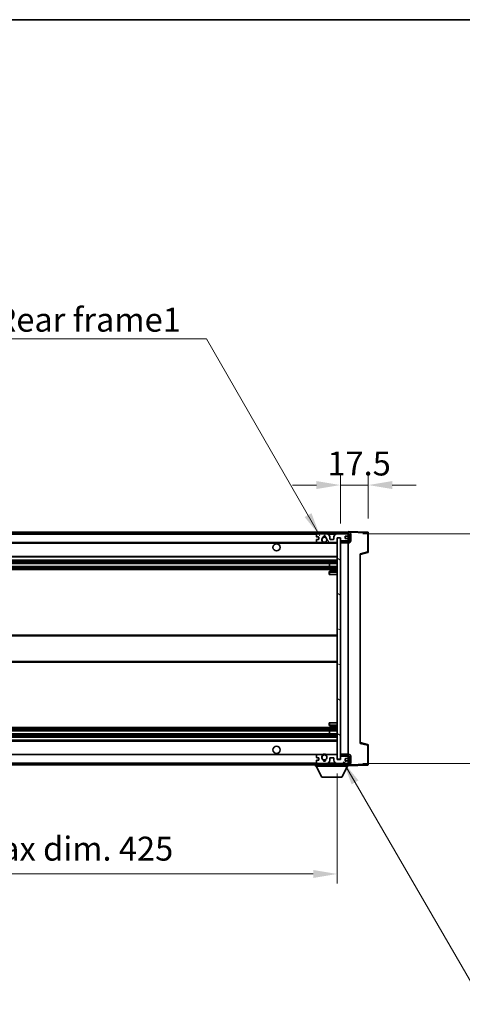
# Model space of a CAD drawing. Units: millimetres. Extents: x 20 to 11625, y 12 to 1698.
# Drawn here: x 3901 to 4179, y 1080 to 1698 of the extents above; entities that cross this region are included whole.
import ezdxf

# ---------------------------------------------------------------- set-up
doc = ezdxf.new("R2010")
doc.units = ezdxf.units.MM
for name, color, linetype, lineweight in [('Border (ISO)', 7, 'Continuous', 35), ('Dimension (ISO)', 7, 'Continuous', 18), ('Dimension (ISO) @ 1', 7, 'Continuous', 18), ('Hatch (ISO)', 1, 'Continuous', 18), ('Symbol (ISO)', 7, 'Continuous', 18), ('Symbol (ISO) @ 1', 7, 'Continuous', 18), ('Visible (ISO)', 7, 'Continuous', 35), ('Visible Narrow (ISO)', 7, 'Continuous', 25)]:
    doc.layers.add(name, color=color, linetype=linetype, lineweight=lineweight)
doc.styles.add('Note Text (TK)', font='MS PGothic.ttf')
doc.dimstyles.new('Default - Method 1b (TK)', dxfattribs={"dimscale": 6, "dimtxt": 2.5, "dimasz": 2.5, "dimexe": 1, "dimexo": 1.5, "dimgap": 1, "dimtad": 1, "dimtoh": 1, "dimrnd": 1e-08, "dimdsep": 46, "dimtxsty": 'Note Text (TK)', "dimcen": 0.09, "dimdle": 5, "dimclrd": 100, "dimclre": 100, "dimclrt": 7, "dimadec": 1, "dimazin": 1, "dimtfac": 1, "dimtmove": 0, "dimatfit": 3, "dimfxl": 1, "dimtolj": 1, "dimlwd": -1, "dimlwe": -1, "dimarcsym": 0})
doc.dimstyles.new('Default - Method 1b (TK)$7', dxfattribs={"dimscale": 6, "dimtxt": 2.5, "dimasz": 2.5, "dimexe": 1, "dimexo": 1.5, "dimgap": 1, "dimtad": 1, "dimtoh": 1, "dimrnd": 1e-08, "dimdsep": 46, "dimtxsty": 'Note Text (TK)', "dimcen": 0.09, "dimdle": 5, "dimclrd": 100, "dimclre": 100, "dimclrt": 7, "dimadec": 1, "dimazin": 1, "dimtfac": 1, "dimtmove": 0, "dimatfit": 3, "dimfxl": 1, "dimtolj": 1, "dimlwd": -1, "dimlwe": -1, "dimarcsym": 0})

# ---------------------------------------------------------------- blocks, each defined once
blk = doc.blocks.new('図面枠 tk図枠')
at = {"layer": 'Border (ISO)'}
blk.add_line((14.5, 289), (405.5, 289), dxfattribs=at)
blk = doc.blocks.new('*D59')
at = {"layer": 'Defpoints', "color": 0}
for p in [(3675.29, 1233.98), (4100.29, 1234.08), (4100.29, 1162.08)]:
    blk.add_point(p, dxfattribs=at)
at = {"layer": 'Dimension (ISO)', "color": 100}
for p, q in [((3675.29, 1224.98), (3675.29, 1156.08)), ((4100.29, 1225.08), (4100.29, 1156.08)), ((3690.29, 1162.08), (4085.29, 1162.08))]:
    blk.add_line(p, q, dxfattribs=at)
for points in [[(3690.29, 1164.58), (3690.29, 1159.58), (3675.29, 1162.08)], [(4085.29, 1164.58), (4085.29, 1159.58), (4100.29, 1162.08)]]:
    blk.add_solid(points, dxfattribs=at)
at = {"layer": 'Dimension (ISO)', "color": 7, "insert": (3773.93, 1177.97), "char_height": 15, "attachment_point": 4, "style": 'Note Text (TK)'}
blk.add_mtext('\\A1;\\fＭＳ Ｐゴシック|b0|i0;\\H15.0000;有効寸法 / Max dim. 425', dxfattribs=at)
blk = doc.blocks.new('*D60')
at = {"layer": 'Defpoints', "color": 0}
for p in [(4107.29, 1375.48), (4107.29, 1231.48), (4221.29, 1231.48)]:
    blk.add_point(p, dxfattribs=at)
at = {"layer": 'Dimension (ISO)', "color": 100}
for p, q in [((4221.29, 1375.48), (4221.29, 1630.7)), ((4116.29, 1375.48), (4227.29, 1375.48)), ((4221.29, 1246.48), (4221.29, 1360.48)), ((4116.29, 1231.48), (4227.29, 1231.48))]:
    blk.add_line(p, q, dxfattribs=at)
for points in [[(4218.79, 1360.48), (4223.79, 1360.48), (4221.29, 1375.48)], [(4218.79, 1246.48), (4223.79, 1246.48), (4221.29, 1231.48)]]:
    blk.add_solid(points, dxfattribs=at)
at = {"layer": 'Dimension (ISO)', "color": 7, "insert": (4205.41, 1396.55), "char_height": 15, "attachment_point": 4, "rotation": 90, "style": 'Note Text (TK)'}
blk.add_mtext('\\A1;\\fＭＳ Ｐゴシック|b0|i0;\\H15.0000;有効寸法 / Max dim. 144', dxfattribs=at)
blk = doc.blocks.new('*D61')
at = {"layer": 'Defpoints', "color": 0}
for p in [(4119.79, 1406.06), (4102.29, 1372.88), (4119.79, 1376.06)]:
    blk.add_point(p, dxfattribs=at)
at = {"layer": 'Dimension (ISO)', "color": 100}
for p, q in [((4102.29, 1381.88), (4102.29, 1412.06)), ((4119.79, 1385.06), (4119.79, 1412.06)), ((4087.29, 1406.06), (4072.29, 1406.06)), ((4102.29, 1406.06), (4119.79, 1406.06)), ((4134.79, 1406.06), (4149.79, 1406.06))]:
    blk.add_line(p, q, dxfattribs=at)
for points in [[(4087.29, 1408.56), (4087.29, 1403.56), (4102.29, 1406.06)], [(4134.79, 1408.56), (4134.79, 1403.56), (4119.79, 1406.06)]]:
    blk.add_solid(points, dxfattribs=at)
at = {"layer": 'Dimension (ISO)', "color": 7, "insert": (4094.17, 1419.56), "char_height": 15, "attachment_point": 4, "style": 'Note Text (TK)'}
blk.add_mtext('\\A1;17.5', dxfattribs=at)

msp = doc.modelspace()

# ---------------------------------------------------------------- hatches: boundary and pattern name
at = {"layer": 'Hatch (ISO)'}
h = msp.add_hatch(dxfattribs=at)
h.set_pattern_fill('ANSI31', color=256, scale=152.4, style=0)
h.set_pattern_definition([(45, (2289.376, -36.02), (-13.47038, 13.47038), [])])
edge = h.paths.add_edge_path()
edge.add_line((4107.295, 1370.7293), (4102.295, 1370.7293))
edge.add_line((4102.295, 1370.7293), (4102.295, 1369.7293))
edge.add_line((4102.295, 1369.7293), (4107.295, 1369.7293))
edge.add_ellipse((4107.295, 1371.2293), major_axis=(0, -1.5), ratio=1, start_angle=0, end_angle=90)
edge.add_line((4108.795, 1371.2293), (4108.795, 1374.9793))
edge.add_ellipse((4107.295, 1374.9793), major_axis=(1.5, 0), ratio=1, start_angle=0, end_angle=90)
edge.add_line((4107.295, 1376.4793), (3687.795, 1376.4793))
edge.add_line((3687.795, 1376.4793), (3687.795, 1375.4919))
edge.add_line((3687.795, 1375.4919), (3687.795, 1375.4793))
edge.add_line((3687.795, 1375.4793), (3687.92, 1375.4793))
edge.add_line((3687.92, 1375.4793), (3699.495, 1375.4793))
edge.add_line((3699.495, 1375.4793), (4087.795, 1375.4793))
edge.add_line((4087.795, 1375.4793), (4093.695, 1375.4793))
edge.add_line((4093.695, 1375.4793), (4100.195, 1375.4793))
edge.add_line((4100.195, 1375.4793), (4106.795, 1375.4793))
edge.add_line((4106.795, 1375.4793), (4107.295, 1375.4793))
edge.add_ellipse((4107.295, 1374.9793), major_axis=(0, 0.5), ratio=1, start_angle=270, end_angle=360, ccw=False)
edge.add_line((4107.795, 1374.9793), (4107.795, 1371.2293))
edge.add_ellipse((4107.295, 1371.2293), major_axis=(0.5, 0), ratio=1, start_angle=270, end_angle=360, ccw=False)
h = msp.add_hatch(dxfattribs=at)
h.set_pattern_fill('ANSI31', color=256, scale=152.4, angle=75.0001754, style=0)
h.set_pattern_definition([(120.0002, (2289.376, -36.02), (-16.49775, -9.52505), [])])
edge = h.paths.add_edge_path()
edge.add_ellipse((4087.795, 1374.9793), major_axis=(0, 0.5), ratio=1, start_angle=0, end_angle=90)
edge.add_line((4087.295, 1374.9793), (4087.295, 1373.7793))
edge.add_ellipse((4087.595, 1373.7793), major_axis=(-0.3, 0), ratio=1, start_angle=0, end_angle=90)
edge.add_line((4087.595, 1373.4793), (4088.495, 1373.4793))
edge.add_ellipse((4088.495, 1373.1793), major_axis=(0, 0.3), ratio=1, start_angle=270, end_angle=360, ccw=False)
edge.add_line((4088.795, 1373.1793), (4088.795, 1372.2793))
edge.add_ellipse((4088.495, 1372.2793), major_axis=(0.3, 0), ratio=1, start_angle=270, end_angle=360, ccw=False)
edge.add_line((4088.495, 1371.9793), (4087.595, 1371.9793))
edge.add_ellipse((4087.595, 1371.6793), major_axis=(0, 0.3), ratio=1, start_angle=0, end_angle=90)
edge.add_line((4087.295, 1371.6793), (4087.295, 1370.4793))
edge.add_ellipse((4087.795, 1370.4793), major_axis=(-0.5, 0), ratio=1, start_angle=0, end_angle=90)
edge.add_line((4087.795, 1369.9793), (4090.8193, 1369.9793))
edge.add_ellipse((4090.8193, 1370.3793), major_axis=(0, -0.4), ratio=1, start_angle=0, end_angle=132.4541502)
edge.add_ellipse((4092.295, 1371.7293), major_axis=(-1.1805, -1.08), ratio=1, start_angle=261.0204124, end_angle=360, ccw=False)
edge.add_ellipse((4091.247, 1373.3141), major_axis=(0.1655, -0.2502), ratio=1, start_angle=0, end_angle=60.082872)
edge.add_ellipse((4092.295, 1373.3793), major_axis=(-0.7486, -0.0465), ratio=1, start_angle=172.8851308, end_angle=360, ccw=False)
edge.add_ellipse((4093.343, 1373.3141), major_axis=(-0.2994, 0.0186), ratio=1, start_angle=0, end_angle=60.082872)
edge.add_ellipse((4092.295, 1371.7293), major_axis=(0.8825, 1.3346), ratio=1, start_angle=261.0204124, end_angle=360, ccw=False)
edge.add_ellipse((4093.7706, 1370.3793), major_axis=(-0.2951, 0.27), ratio=1, start_angle=0, end_angle=132.4541502)
edge.add_line((4093.7706, 1369.9793), (4099.795, 1369.9793))
edge.add_ellipse((4099.795, 1370.3793), major_axis=(0, -0.4), ratio=1, start_angle=0, end_angle=90)
edge.add_line((4100.195, 1370.3793), (4100.195, 1372.9793))
edge.add_line((4100.195, 1372.9793), (4102.395, 1372.9793))
edge.add_line((4102.395, 1372.9793), (4102.395, 1371.3793))
edge.add_ellipse((4102.795, 1371.3793), major_axis=(-0.4, 0), ratio=1, start_angle=0, end_angle=90)
edge.add_line((4102.795, 1370.9793), (4106.795, 1370.9793))
edge.add_ellipse((4106.795, 1371.4793), major_axis=(0, -0.5), ratio=1, start_angle=0, end_angle=90)
edge.add_line((4107.295, 1371.4793), (4107.295, 1372.1793))
edge.add_ellipse((4106.995, 1372.1793), major_axis=(0.3, 0), ratio=1, start_angle=0, end_angle=90)
edge.add_line((4106.995, 1372.4793), (4105.595, 1372.4793))
edge.add_ellipse((4105.595, 1372.7793), major_axis=(0, -0.3), ratio=1, start_angle=270, end_angle=360, ccw=False)
edge.add_line((4105.295, 1372.7793), (4105.295, 1373.6793))
edge.add_ellipse((4105.595, 1373.6793), major_axis=(-0.3, 0), ratio=1, start_angle=270, end_angle=360, ccw=False)
edge.add_line((4105.595, 1373.9793), (4106.995, 1373.9793))
edge.add_ellipse((4106.995, 1374.2793), major_axis=(0, -0.3), ratio=1, start_angle=0, end_angle=90)
edge.add_line((4107.295, 1374.2793), (4107.295, 1374.9793))
edge.add_ellipse((4106.795, 1374.9793), major_axis=(0.5, 0), ratio=1, start_angle=0, end_angle=90)
edge.add_line((4106.795, 1375.4793), (4100.195, 1375.4793))
edge.add_ellipse((4100.195, 1373.4793), major_axis=(0, 2), ratio=1, start_angle=0, end_angle=90)
edge.add_line((4098.195, 1373.4793), (4098.195, 1372.2793))
edge.add_ellipse((4097.895, 1372.2793), major_axis=(0.3, 0), ratio=1, start_angle=270, end_angle=360, ccw=False)
edge.add_line((4097.895, 1371.9793), (4095.995, 1371.9793))
edge.add_ellipse((4095.995, 1372.2793), major_axis=(0, -0.3), ratio=1, start_angle=270, end_angle=360, ccw=False)
edge.add_line((4095.695, 1372.2793), (4095.695, 1373.4793))
edge.add_ellipse((4093.695, 1373.4793), major_axis=(2, 0), ratio=1, start_angle=0, end_angle=90)
edge.add_line((4093.695, 1375.4793), (4087.795, 1375.4793))
h = msp.add_hatch(dxfattribs=at)
h.set_pattern_fill('ANSI31', color=256, scale=152.4, angle=105.0002455, style=0)
h.set_pattern_definition([(150.0002, (2289.376, -36.02), (-9.52493, -16.49782), [])])
h.paths.add_polyline_path([(4102.295, 1372.8793), (4100.295, 1372.8793), (4100.295, 1234.0793), (4102.295, 1234.0793), (4102.295, 1236.2293), (4102.295, 1237.2293), (4102.295, 1369.7293), (4102.295, 1370.7293)])
h = msp.add_hatch(dxfattribs=at)
h.set_pattern_fill('ANSI31', color=256, scale=152.4, angle=90.0002105, style=0)
h.set_pattern_definition([(135.0002, (2289.376, -36.02), (-13.47033, -13.47043), [])])
edge = h.paths.add_edge_path()
edge.add_line((4102.295, 1236.2293), (4107.295, 1236.2293))
edge.add_ellipse((4107.295, 1235.7293), major_axis=(0, 0.5), ratio=1, start_angle=270, end_angle=360, ccw=False)
edge.add_line((4107.795, 1235.7293), (4107.795, 1231.9793))
edge.add_ellipse((4107.295, 1231.9793), major_axis=(0.5, 0), ratio=1, start_angle=270, end_angle=360, ccw=False)
edge.add_line((4107.295, 1231.4793), (4106.795, 1231.4793))
edge.add_line((4106.795, 1231.4793), (4100.195, 1231.4793))
edge.add_line((4100.195, 1231.4793), (4093.695, 1231.4793))
edge.add_line((4093.695, 1231.4793), (4087.795, 1231.4793))
edge.add_line((4087.795, 1231.4793), (3699.495, 1231.4793))
edge.add_line((3699.495, 1231.4793), (3687.92, 1231.4793))
edge.add_line((3687.92, 1231.4793), (3687.795, 1231.4793))
edge.add_line((3687.795, 1231.4793), (3687.795, 1231.4667))
edge.add_line((3687.795, 1231.4667), (3687.795, 1230.4793))
edge.add_line((3687.795, 1230.4793), (4107.295, 1230.4793))
edge.add_ellipse((4107.295, 1231.9793), major_axis=(0, -1.5), ratio=1, start_angle=0, end_angle=90)
edge.add_line((4108.795, 1231.9793), (4108.795, 1235.7293))
edge.add_ellipse((4107.295, 1235.7293), major_axis=(1.5, 0), ratio=1, start_angle=0, end_angle=90)
edge.add_line((4107.295, 1237.2293), (4102.295, 1237.2293))
edge.add_line((4102.295, 1237.2293), (4102.295, 1236.2293))
h = msp.add_hatch(dxfattribs=at)
h.set_pattern_fill('ANSI31', color=256, scale=152.4, angle=-14.9999778, style=0)
h.set_pattern_definition([(30, (2289.376, -36.02), (-9.525, 16.49778), [])])
edge = h.paths.add_edge_path()
edge.add_ellipse((4087.795, 1231.9793), major_axis=(-0.5, 0), ratio=1, start_angle=0, end_angle=90)
edge.add_line((4087.795, 1231.4793), (4093.695, 1231.4793))
edge.add_ellipse((4093.695, 1233.4793), major_axis=(0, -2), ratio=1, start_angle=0, end_angle=90)
edge.add_line((4095.695, 1233.4793), (4095.695, 1234.6793))
edge.add_ellipse((4095.995, 1234.6793), major_axis=(-0.3, 0), ratio=1, start_angle=270, end_angle=360, ccw=False)
edge.add_line((4095.995, 1234.9793), (4097.895, 1234.9793))
edge.add_ellipse((4097.895, 1234.6793), major_axis=(0, 0.3), ratio=1, start_angle=270, end_angle=360, ccw=False)
edge.add_line((4098.195, 1234.6793), (4098.195, 1233.4793))
edge.add_ellipse((4100.195, 1233.4793), major_axis=(-2, 0), ratio=1, start_angle=0, end_angle=90)
edge.add_line((4100.195, 1231.4793), (4106.795, 1231.4793))
edge.add_ellipse((4106.795, 1231.9793), major_axis=(0, -0.5), ratio=1, start_angle=0, end_angle=90)
edge.add_line((4107.295, 1231.9793), (4107.295, 1232.6793))
edge.add_ellipse((4106.995, 1232.6793), major_axis=(0.3, 0), ratio=1, start_angle=0, end_angle=90)
edge.add_line((4106.995, 1232.9793), (4105.595, 1232.9793))
edge.add_ellipse((4105.595, 1233.2793), major_axis=(0, -0.3), ratio=1, start_angle=270, end_angle=360, ccw=False)
edge.add_line((4105.295, 1233.2793), (4105.295, 1234.1793))
edge.add_ellipse((4105.595, 1234.1793), major_axis=(-0.3, 0), ratio=1, start_angle=270, end_angle=360, ccw=False)
edge.add_line((4105.595, 1234.4793), (4106.995, 1234.4793))
edge.add_ellipse((4106.995, 1234.7793), major_axis=(0, -0.3), ratio=1, start_angle=0, end_angle=90)
edge.add_line((4107.295, 1234.7793), (4107.295, 1235.4793))
edge.add_ellipse((4106.795, 1235.4793), major_axis=(0.5, 0), ratio=1, start_angle=0, end_angle=90)
edge.add_line((4106.795, 1235.9793), (4102.795, 1235.9793))
edge.add_ellipse((4102.795, 1235.5793), major_axis=(0, 0.4), ratio=1, start_angle=0, end_angle=90)
edge.add_line((4102.395, 1235.5793), (4102.395, 1233.9793))
edge.add_line((4102.395, 1233.9793), (4100.195, 1233.9793))
edge.add_line((4100.195, 1233.9793), (4100.195, 1236.5793))
edge.add_ellipse((4099.795, 1236.5793), major_axis=(0.4, 0), ratio=1, start_angle=0, end_angle=90)
edge.add_line((4099.795, 1236.9793), (4093.7706, 1236.9793))
edge.add_ellipse((4093.7706, 1236.5793), major_axis=(0, 0.4), ratio=1, start_angle=0, end_angle=132.4541502)
edge.add_ellipse((4092.295, 1235.2293), major_axis=(1.1805, 1.08), ratio=1, start_angle=261.0204124, end_angle=360, ccw=False)
edge.add_ellipse((4093.343, 1233.6444), major_axis=(-0.1655, 0.2502), ratio=1, start_angle=0, end_angle=60.082872)
edge.add_ellipse((4092.295, 1233.5793), major_axis=(0.7486, 0.0465), ratio=1, start_angle=172.8851308, end_angle=360, ccw=False)
edge.add_ellipse((4091.247, 1233.6444), major_axis=(0.2994, -0.0186), ratio=1, start_angle=0, end_angle=60.082872)
edge.add_ellipse((4092.295, 1235.2293), major_axis=(-0.8825, -1.3346), ratio=1, start_angle=261.0204124, end_angle=360, ccw=False)
edge.add_ellipse((4090.8193, 1236.5793), major_axis=(0.2951, -0.27), ratio=1, start_angle=0, end_angle=132.4541502)
edge.add_line((4090.8193, 1236.9793), (4087.795, 1236.9793))
edge.add_ellipse((4087.795, 1236.4793), major_axis=(0, 0.5), ratio=1, start_angle=0, end_angle=90)
edge.add_line((4087.295, 1236.4793), (4087.295, 1235.2793))
edge.add_ellipse((4087.595, 1235.2793), major_axis=(-0.3, 0), ratio=1, start_angle=0, end_angle=90)
edge.add_line((4087.595, 1234.9793), (4088.495, 1234.9793))
edge.add_ellipse((4088.495, 1234.6793), major_axis=(0, 0.3), ratio=1, start_angle=270, end_angle=360, ccw=False)
edge.add_line((4088.795, 1234.6793), (4088.795, 1233.7793))
edge.add_ellipse((4088.495, 1233.7793), major_axis=(0.3, 0), ratio=1, start_angle=270, end_angle=360, ccw=False)
edge.add_line((4088.495, 1233.4793), (4087.595, 1233.4793))
edge.add_ellipse((4087.595, 1233.1793), major_axis=(0, 0.3), ratio=1, start_angle=0, end_angle=90)
edge.add_line((4087.295, 1233.1793), (4087.295, 1231.9793))

# ---------------------------------------------------------------- linework, layer by layer
at = {"layer": 'Visible (ISO)'}
for p, q in [((4107.295, 1376.4793), (3687.795, 1376.4793)), ((3687.795, 1375.4793), (4107.295, 1375.4793)), ((4087.295, 1374.9793), (4087.295, 1373.7793)), ((4087.295, 1371.6793), (4087.295, 1370.4793)), ((4087.595, 1373.4793), (4088.495, 1373.4793)), ((4088.495, 1371.9793), (4087.595, 1371.9793)), ((4093.695, 1375.4793), (4087.795, 1375.4793)), ((4088.795, 1373.1793), (4088.795, 1372.2793)), ((4095.695, 1372.2793), (4095.695, 1373.4793)), ((4097.895, 1371.9793), (4095.995, 1371.9793)), ((4098.195, 1373.4793), (4098.195, 1372.2793)), ((4106.795, 1375.4793), (4100.195, 1375.4793)), ((4100.195, 1370.3793), (4100.195, 1372.9793)), ((4100.195, 1372.9793), (4102.395, 1372.9793)), ((4102.295, 1372.8793), (4100.295, 1372.8793)), ((4100.295, 1372.8793), (4100.295, 1234.0793)), ((4102.295, 1234.0793), (4102.295, 1372.8793)), ((4102.395, 1372.9793), (4102.395, 1371.3793)), ((4105.295, 1372.7793), (4105.295, 1373.6793)), ((4105.595, 1373.9793), (4106.995, 1373.9793)), ((4106.995, 1372.4793), (4105.595, 1372.4793)), ((4107.295, 1376.4796), (4107.295, 1376.9793)), ((4119.3124, 1376.5596), (4107.295, 1376.9793)), ((4107.295, 1376.4793), (4107.295, 1376.4796)), ((4107.295, 1374.9793), (4107.295, 1375.4793)), ((4107.295, 1374.2793), (4107.295, 1374.9793)), ((4107.295, 1372.1793), (4107.295, 1374.2793)), ((4107.295, 1371.4793), (4107.295, 1372.1793)), ((4107.295, 1370.7293), (4107.295, 1371.4793)), ((4107.795, 1374.9793), (4107.795, 1371.2293)), ((4108.795, 1371.2293), (4108.795, 1374.9793)), ((4119.795, 1364.1483), (4119.795, 1376.0599)), ((3699.795, 1369.9793), (4087.795, 1369.9793)), ((4087.795, 1369.9793), (4090.8193, 1369.9793)), ((4090.8193, 1369.9793), (4091.1342, 1369.9793)), ((4093.4558, 1369.9793), (4093.7706, 1369.9793)), ((4093.7706, 1369.9793), (4099.795, 1369.9793)), ((4099.795, 1369.9793), (4100.295, 1369.9793)), ((4107.295, 1370.7293), (4102.295, 1370.7293)), ((4102.295, 1370.7293), (4102.295, 1369.7293)), ((4102.295, 1369.7293), (4107.295, 1369.7293)), ((4102.795, 1370.9793), (4106.795, 1370.9793)), ((4107.295, 1237.2293), (4107.295, 1369.7293)), ((3699.795, 1360.9793), (4100.295, 1360.9793)), ((3699.795, 1358.9793), (4100.295, 1358.9793)), ((4114.795, 1362.4793), (4119.4191, 1363.664)), ((4114.795, 1362.991), (4114.795, 1243.9676)), ((3699.795, 1356.934), (4100.295, 1356.934)), ((3699.795, 1355.0245), (4100.295, 1355.0245)), ((3699.795, 1352.9793), (4100.295, 1352.9793)), ((4095.4824, 1355.0245), (4095.4824, 1356.934)), ((4095.495, 1355.0245), (4095.495, 1356.934)), ((4095.295, 1351.4793), (4095.295, 1349.9793)), ((4095.795, 1349.9793), (4095.295, 1349.9793)), ((4100.295, 1351.9793), (4095.795, 1351.9793)), ((4095.795, 1349.9793), (4100.295, 1349.9793)), ((3699.795, 1311.9793), (4100.295, 1311.9793)), ((3699.795, 1294.9793), (4100.295, 1294.9793)), ((3699.795, 1253.9793), (4100.295, 1253.9793)), ((4095.295, 1256.9793), (4095.795, 1256.9793)), ((4095.295, 1256.9793), (4095.295, 1255.4793)), ((4095.795, 1256.9793), (4100.295, 1256.9793)), ((4095.795, 1254.9793), (4100.295, 1254.9793)), ((3699.795, 1251.9341), (4100.295, 1251.9341)), ((3699.795, 1250.0246), (4100.295, 1250.0246)), ((3699.795, 1247.9793), (4100.295, 1247.9793)), ((4095.4824, 1250.0246), (4095.4824, 1251.9341)), ((4095.495, 1250.0246), (4095.495, 1251.9341)), ((3699.795, 1245.9793), (4100.295, 1245.9793)), ((4119.4191, 1243.2946), (4114.795, 1244.4793)), ((4119.795, 1230.8986), (4119.795, 1242.8103)), ((3699.795, 1236.9793), (4087.795, 1236.9793)), ((4087.295, 1236.4793), (4087.295, 1235.2793)), ((4090.8193, 1236.9793), (4087.795, 1236.9793)), ((4090.8193, 1236.9793), (4091.1342, 1236.9793)), ((4093.4558, 1236.9793), (4093.7706, 1236.9793)), ((4099.795, 1236.9793), (4093.7706, 1236.9793)), ((4099.795, 1236.9793), (4100.295, 1236.9793)), ((4100.195, 1233.9793), (4100.195, 1236.5793)), ((4107.295, 1237.2293), (4102.295, 1237.2293)), ((4102.295, 1237.2293), (4102.295, 1236.2293)), ((4102.295, 1236.2293), (4107.295, 1236.2293)), ((4102.395, 1235.5793), (4102.395, 1233.9793)), ((4106.795, 1235.9793), (4102.795, 1235.9793)), ((4107.295, 1235.4793), (4107.295, 1236.2293)), ((4107.295, 1234.7793), (4107.295, 1235.4793)), ((4107.795, 1235.7293), (4107.795, 1231.9793)), ((4108.795, 1231.9793), (4108.795, 1235.7293)), ((4107.295, 1231.4793), (3687.795, 1231.4793)), ((3687.795, 1230.4793), (4107.295, 1230.4793)), ((4086.695, 1230.4793), (4086.695, 1229.7793)), ((4086.695, 1229.7793), (4107.295, 1229.7793)), ((4090.745, 1222.8793), (4087.195, 1229.7793)), ((4087.295, 1233.1793), (4087.295, 1231.9793)), ((4087.595, 1234.9793), (4088.495, 1234.9793)), ((4088.495, 1233.4793), (4087.595, 1233.4793)), ((4087.795, 1231.4793), (4093.695, 1231.4793)), ((4088.795, 1234.6793), (4088.795, 1233.7793)), ((4095.695, 1233.4793), (4095.695, 1234.6793)), ((4095.995, 1234.9793), (4097.895, 1234.9793)), ((4098.195, 1234.6793), (4098.195, 1233.4793)), ((4102.395, 1233.9793), (4100.195, 1233.9793)), ((4100.195, 1231.4793), (4106.795, 1231.4793)), ((4100.295, 1234.0793), (4102.295, 1234.0793)), ((4103.245, 1222.8793), (4106.795, 1229.7793)), ((4105.295, 1233.2793), (4105.295, 1234.1793)), ((4105.595, 1234.4793), (4106.995, 1234.4793)), ((4106.995, 1232.9793), (4105.595, 1232.9793)), ((4107.295, 1232.6793), (4107.295, 1234.7793)), ((4107.295, 1231.9793), (4107.295, 1232.6793)), ((4107.295, 1231.4793), (4107.295, 1231.9793)), ((4107.295, 1230.4793), (4107.295, 1229.7793)), ((4107.295, 1229.9793), (4119.3124, 1230.399)), ((4090.745, 1222.8793), (4103.245, 1222.8793))]:
    msp.add_line(p, q, dxfattribs=at)
for centre, radius in [((4092.295, 1371.7293), 1.5706), ((4062.295, 1366.9793), 2.25), ((4062.295, 1239.9793), 2.25), ((4092.295, 1235.2293), 1.5706)]:
    msp.add_circle(centre, radius, dxfattribs=at)
for centre, radius, start, end in [((4087.795, 1374.9793), 0.5, 90, 180), ((4087.595, 1373.7793), 0.3, 180, 270), ((4087.595, 1371.6793), 0.3, 90, 180), ((4088.495, 1373.1793), 0.3, 0, 90), ((4088.495, 1372.2793), 0.3, 270, 0), ((4092.295, 1371.7293), 1.6, 123.4745626, 222.4541502), ((4091.247, 1373.3141), 0.3, 303.4745626, 3.5574346), ((4092.295, 1373.3793), 0.75, 356.4425654, 183.5574346), ((4092.295, 1371.7293), 2, 68.9605302, 111.0394698), ((4092.295, 1371.7293), 2.1, 71.4510004, 108.5489996), ((4093.343, 1373.3141), 0.3, 176.4425654, 236.5254374), ((4092.295, 1371.7293), 1.6, 317.5458498, 56.5254374), ((4093.695, 1373.4793), 2, 0, 90), ((4095.995, 1372.2793), 0.3, 180, 270), ((4097.895, 1372.2793), 0.3, 270, 0), ((4100.195, 1373.4793), 2, 90, 180), ((4102.795, 1371.3793), 0.4, 180, 270), ((4105.595, 1373.6793), 0.3, 90, 180), ((4105.595, 1372.7793), 0.3, 180, 270), ((4106.795, 1374.9793), 0.5, 0, 90), ((4106.795, 1371.4793), 0.5, 270, 0), ((4106.995, 1374.2793), 0.3, 270, 0), ((4106.995, 1372.1793), 0.3, 0, 90), ((4107.295, 1374.9793), 1.5, 0, 90), ((4107.295, 1374.9793), 0.5, 0, 90), ((4107.295, 1371.2293), 1.5, 270, 0), ((4107.295, 1371.2293), 0.5, 270, 0), ((4119.295, 1376.0599), 0.5, 0, 88), ((4087.795, 1370.4793), 0.5, 180, 270), ((4090.8193, 1370.3793), 0.4, 270, 42.4541502), ((4092.295, 1371.7293), 2.1, 233.2982128, 236.4426902), ((4092.295, 1371.7293), 2, 233.9324912, 306.0675088), ((4092.295, 1371.7293), 2.1, 257.4720946, 282.5279054), ((4093.7706, 1370.3793), 0.4, 137.5458498, 270), ((4092.295, 1371.7293), 2.1, 303.5573098, 306.7017872), ((4099.795, 1370.3793), 0.4, 270, 0), ((4119.295, 1364.1483), 0.5, 284.37, 0), ((4095.795, 1351.4793), 0.5, 90, 180), ((4095.795, 1255.4793), 0.5, 180, 270), ((4119.295, 1242.8103), 0.5, 0, 75.63), ((4087.795, 1236.4793), 0.5, 90, 180), ((4092.295, 1235.2293), 1.6, 137.5458498, 236.5254374), ((4090.8193, 1236.5793), 0.4, 317.5458498, 90), ((4092.295, 1235.2293), 2.1, 123.5573098, 126.7017872), ((4092.295, 1235.2293), 2, 53.9324912, 126.0675088), ((4092.295, 1235.2293), 2.1, 77.4720946, 102.5279054), ((4092.295, 1235.2293), 1.6, 303.4745626, 42.4541502), ((4093.7706, 1236.5793), 0.4, 90, 222.4541502), ((4092.295, 1235.2293), 2.1, 53.2982128, 56.4426902), ((4099.795, 1236.5793), 0.4, 0, 90), ((4102.795, 1235.5793), 0.4, 90, 180), ((4106.795, 1235.4793), 0.5, 0, 90), ((4107.295, 1235.7293), 1.5, 0, 90), ((4107.295, 1235.7293), 0.5, 0, 90), ((4087.595, 1235.2793), 0.3, 180, 270), ((4087.595, 1233.1793), 0.3, 90, 180), ((4087.795, 1231.9793), 0.5, 180, 270), ((4088.495, 1234.6793), 0.3, 0, 90), ((4088.495, 1233.7793), 0.3, 270, 0), ((4091.247, 1233.6444), 0.3, 356.4425654, 56.5254374), ((4092.295, 1233.5793), 0.75, 176.4425654, 3.5574346), ((4092.295, 1235.2293), 2, 248.9605302, 291.0394698), ((4092.295, 1235.2293), 2.1, 251.4510004, 288.5489996), ((4093.343, 1233.6444), 0.3, 123.4745626, 183.5574346), ((4093.695, 1233.4793), 2, 270, 0), ((4095.995, 1234.6793), 0.3, 90, 180), ((4097.895, 1234.6793), 0.3, 0, 90), ((4100.195, 1233.4793), 2, 180, 270), ((4105.595, 1234.1793), 0.3, 90, 180), ((4105.595, 1233.2793), 0.3, 180, 270), ((4106.795, 1231.9793), 0.5, 270, 0), ((4106.995, 1234.7793), 0.3, 270, 0), ((4106.995, 1232.6793), 0.3, 0, 90), ((4107.295, 1231.9793), 0.5, 270, 0), ((4107.295, 1231.9793), 1.5, 270, 0), ((4119.295, 1230.8986), 0.5, 272, 0)]:
    msp.add_arc(centre, radius, start, end, dxfattribs=at)
for points, knots in [([(4091.8395, 1369.6793), (4091.7305, 1369.7035), (4091.6249, 1369.7364), (4091.4522, 1369.804), (4091.3629, 1369.8459), (4091.2649, 1369.899), (4091.2307, 1369.9187), (4091.1861, 1369.9458), (4091.1674, 1369.9576), (4091.1413, 1369.9745), (4091.1342, 1369.9793), (4091.1342, 1369.9793)], [-0.0853709179, -0.0853709179, -0.0853709179, -0.0853709179, -0.0545116262, -0.0545116262, -0.0293355354, -0.0293355354, -0.0179856969, -0.0179856969, -0.0089928485, -0.0089928485, 0, 0, 0, 0]), ([(4093.4558, 1369.9793), (4093.4558, 1369.9793), (4093.4486, 1369.9745), (4093.4226, 1369.9576), (4093.4038, 1369.9458), (4093.3592, 1369.9187), (4093.3251, 1369.899), (4093.227, 1369.8459), (4093.1377, 1369.804), (4092.965, 1369.7364), (4092.8595, 1369.7035), (4092.7505, 1369.6793)], [-0.2570614387, -0.2570614387, -0.2570614387, -0.2570614387, -0.2480685903, -0.2480685903, -0.2390757418, -0.2390757418, -0.2277259033, -0.2277259033, -0.2025498125, -0.2025498125, -0.1716905209, -0.1716905209, -0.1716905209, -0.1716905209]), ([(4091.1342, 1236.9793), (4091.1342, 1236.9793), (4091.1413, 1236.9841), (4091.1674, 1237.0009), (4091.1861, 1237.0128), (4091.2307, 1237.0399), (4091.2649, 1237.0596), (4091.3629, 1237.1127), (4091.4522, 1237.1546), (4091.6249, 1237.2221), (4091.7305, 1237.2551), (4091.8395, 1237.2793)], [-0.2570614387, -0.2570614387, -0.2570614387, -0.2570614387, -0.2480685903, -0.2480685903, -0.2390757418, -0.2390757418, -0.2277259033, -0.2277259033, -0.2025498125, -0.2025498125, -0.1716905209, -0.1716905209, -0.1716905209, -0.1716905209]), ([(4092.7505, 1237.2793), (4092.8595, 1237.2551), (4092.965, 1237.2221), (4093.1377, 1237.1546), (4093.227, 1237.1127), (4093.3251, 1237.0596), (4093.3592, 1237.0399), (4093.4038, 1237.0128), (4093.4226, 1237.0009), (4093.4486, 1236.9841), (4093.4558, 1236.9793), (4093.4558, 1236.9793)], [-0.0853709179, -0.0853709179, -0.0853709179, -0.0853709179, -0.0545116262, -0.0545116262, -0.0293355354, -0.0293355354, -0.0179856969, -0.0179856969, -0.0089928485, -0.0089928485, 0, 0, 0, 0])]:
    msp.add_open_spline(points, degree=3, knots=knots, dxfattribs=at)
at = {"layer": 'Visible Narrow (ISO)'}
for p, q in [((3699.795, 1375.1793), (4087.3367, 1375.1793)), ((4094.7485, 1375.1793), (4099.1414, 1375.1793)), ((4107.2532, 1375.1793), (4107.295, 1375.1793)), ((4107.295, 1376.4796), (4107.3046, 1376.4793)), ((4107.39, 1376.4763), (4119.3124, 1376.0599)), ((4119.3124, 1376.0599), (4119.3124, 1364.1483)), ((4119.3124, 1376.0599), (4119.795, 1376.0599)), ((3699.795, 1369.6793), (4091.8395, 1369.6793)), ((4092.7505, 1369.6793), (4100.295, 1369.6793)), ((3699.795, 1361.4793), (4100.295, 1361.4793)), ((4119.3124, 1364.1483), (4114.795, 1362.991)), ((4119.795, 1364.1483), (4119.3124, 1364.1483)), ((3699.795, 1358.4793), (4100.295, 1358.4793)), ((3699.795, 1357.9691), (4100.295, 1357.9691)), ((3699.795, 1357.7093), (4100.295, 1357.7093)), ((3699.795, 1356.9742), (4100.295, 1356.9742)), ((3699.795, 1354.986), (4100.295, 1354.986)), ((3699.795, 1354.2711), (4100.295, 1354.2711)), ((3699.795, 1354.0095), (4100.295, 1354.0095)), ((3699.795, 1353.4793), (4100.295, 1353.4793)), ((4095.295, 1351.4793), (4095.795, 1351.4793)), ((4095.795, 1351.9793), (4095.795, 1351.4793)), ((4095.795, 1349.9793), (4095.795, 1351.4793)), ((4095.795, 1351.4793), (4100.295, 1351.4793)), ((3699.795, 1311.4793), (4100.295, 1311.4793)), ((3699.795, 1295.4793), (4100.295, 1295.4793)), ((4095.795, 1255.4793), (4095.295, 1255.4793)), ((4095.795, 1255.4793), (4095.795, 1256.9793)), ((4095.795, 1255.4793), (4095.795, 1254.9793)), ((4100.295, 1255.4793), (4095.795, 1255.4793)), ((3699.795, 1253.4793), (4100.295, 1253.4793)), ((3699.795, 1252.9491), (4100.295, 1252.9491)), ((3699.795, 1252.6875), (4100.295, 1252.6875)), ((3699.795, 1251.9725), (4100.295, 1251.9725)), ((3699.795, 1249.9844), (4100.295, 1249.9844)), ((3699.795, 1249.2493), (4100.295, 1249.2493)), ((3699.795, 1248.9895), (4100.295, 1248.9895)), ((3699.795, 1248.4793), (4100.295, 1248.4793)), ((3699.795, 1245.4793), (4100.295, 1245.4793)), ((4114.795, 1243.9676), (4119.3124, 1242.8103)), ((4119.3124, 1242.8103), (4119.795, 1242.8103)), ((4119.3124, 1242.8103), (4119.3124, 1230.8986)), ((3699.795, 1237.2793), (4091.8395, 1237.2793)), ((4092.7505, 1237.2793), (4100.295, 1237.2793)), ((3699.795, 1231.7793), (4087.3367, 1231.7793)), ((4094.7485, 1231.7793), (4099.1414, 1231.7793)), ((4107.2532, 1231.7793), (4107.295, 1231.7793)), ((4107.3046, 1230.4793), (4107.295, 1230.479)), ((4119.3124, 1230.8986), (4107.39, 1230.4823)), ((4119.795, 1230.8986), (4119.3124, 1230.8986))]:
    msp.add_line(p, q, dxfattribs=at)
for centre, major_axis, ratio, start_param, end_param in [((4119.295, 1376.0599), (0.0174, 0.4997), 0.03487826, 4.71360696, 6.28318531), ((4119.295, 1364.1483), (0.1241, -0.4844), 0.03380887, 0, 1.56213477), ((4119.295, 1242.8103), (0.1241, 0.4844), 0.03380887, 4.72105054, 6.28318531), ((4119.295, 1230.8986), (0.0174, -0.4997), 0.03487826, 0, 1.56957835)]:
    msp.add_ellipse(centre, major_axis=major_axis, ratio=ratio, start_param=start_param, end_param=end_param, dxfattribs=at)

# ---------------------------------------------------------------- block references
at = {"xscale": 6, "yscale": 6, "zscale": 6}
msp.add_blockref('図面枠 tk図枠', (2289.3763, -36.0208), dxfattribs=at)

# ---------------------------------------------------------------- texts
at = {"layer": 'Symbol (ISO)', "color": 7, "insert": (3734.7739, 1517.2831), "char_height": 15, "width": 268.684216, "attachment_point": 1, "line_spacing_factor": 1.5, "style": 'Note Text (TK)'}
msp.add_mtext('{\\fＭＳ Ｐゴシック|b0|i0;リアフレーム1 / Rear frame1}', dxfattribs=at)

# ---------------------------------------------------------------- dimensions: what is measured, and where the dimension line sits
at = {"layer": 'Dimension (ISO) @ 1', "color": 100}
dim = msp.add_linear_dim(base=(4221.295, 1231.4793), p1=(4107.295, 1375.4793), p2=(4107.295, 1231.4793), angle=270, text='\\fＭＳ Ｐゴシック|b0|i0;\\H15.0000;有効寸法 / Max dim. <>', dimstyle='Default - Method 1b (TK)', override={"dimscale": 1, "dimtxt": 15, "dimasz": 15, "dimexe": 6, "dimexo": 9, "dimgap": 6, "dimtoh": 0, "dimdec": 2, "dimcen": 0.54, "dimtol": 0, "dimlim": 0, "dimtp": 0, "dimtm": 0, "dimtdec": 2, "dimtix": 0, "dimtofl": 0, "dimtmove": 0, "dimatfit": 2}, dxfattribs=at)
dim.commit()
dim.dimension.update_dxf_attribs({"geometry": '*D60', "text_midpoint": (4221.295, 1510.6263), "dimtype": 128})
dim = msp.add_linear_dim(base=(4119.795, 1406.0599), p1=(4102.295, 1372.8793), p2=(4119.795, 1376.0599), dimstyle='Default - Method 1b (TK)', override={"dimscale": 1, "dimtxt": 15, "dimasz": 15, "dimexe": 6, "dimexo": 9, "dimgap": 6, "dimtoh": 0, "dimdec": 2, "dimcen": 0.54, "dimtol": 0, "dimlim": 0, "dimtp": 0, "dimtm": 0, "dimtdec": 2, "dimtix": 0, "dimtofl": 1, "dimtmove": 0, "dimatfit": 1}, dxfattribs=at)
dim.commit()
dim.dimension.update_dxf_attribs({"geometry": '*D61', "text_midpoint": (4111.045, 1406.0599), "dimtype": 128})
dim = msp.add_linear_dim(base=(4100.295, 1162.0793), p1=(3675.295, 1233.9793), p2=(4100.295, 1234.0793), text='\\fＭＳ Ｐゴシック|b0|i0;\\H15.0000;有効寸法 / Max dim. <>', dimstyle='Default - Method 1b (TK)', override={"dimscale": 1, "dimtxt": 15, "dimasz": 15, "dimexe": 6, "dimexo": 9, "dimgap": 6, "dimtoh": 0, "dimdec": 2, "dimcen": 0.54, "dimtol": 0, "dimlim": 0, "dimtp": 0, "dimtm": 0, "dimtdec": 2, "dimtix": 0, "dimtofl": 0, "dimtmove": 0, "dimatfit": 1}, dxfattribs=at)
dim.commit()
dim.dimension.update_dxf_attribs({"geometry": '*D59', "text_midpoint": (3887.795, 1162.0793), "dimtype": 128})

# ---------------------------------------------------------------- leaders
at = {"layer": 'Symbol (ISO) @ 1', "color": 100, "annotation_type": 0, "has_hookline": 1}
for points, hookline_direction, text_width in [([(4089.5323, 1374.1791), (4018.4582, 1497.8214), (4003.4582, 1497.8214)], 1, 254.4886), ([(4103.9963, 1232.5196), (4192.175, 1080.3277), (4207.175, 1080.3277)], 0, 257.4716)]:
    msp.add_leader(points, dimstyle='Default - Method 1b (TK)$7', override={"dimscale": 1, "dimtxt": 15, "dimasz": 15, "dimgap": 0, "dimtad": 1}, dxfattribs=dict(at, hookline_direction=hookline_direction, text_width=text_width))

doc.saveas('drawing.dxf')
